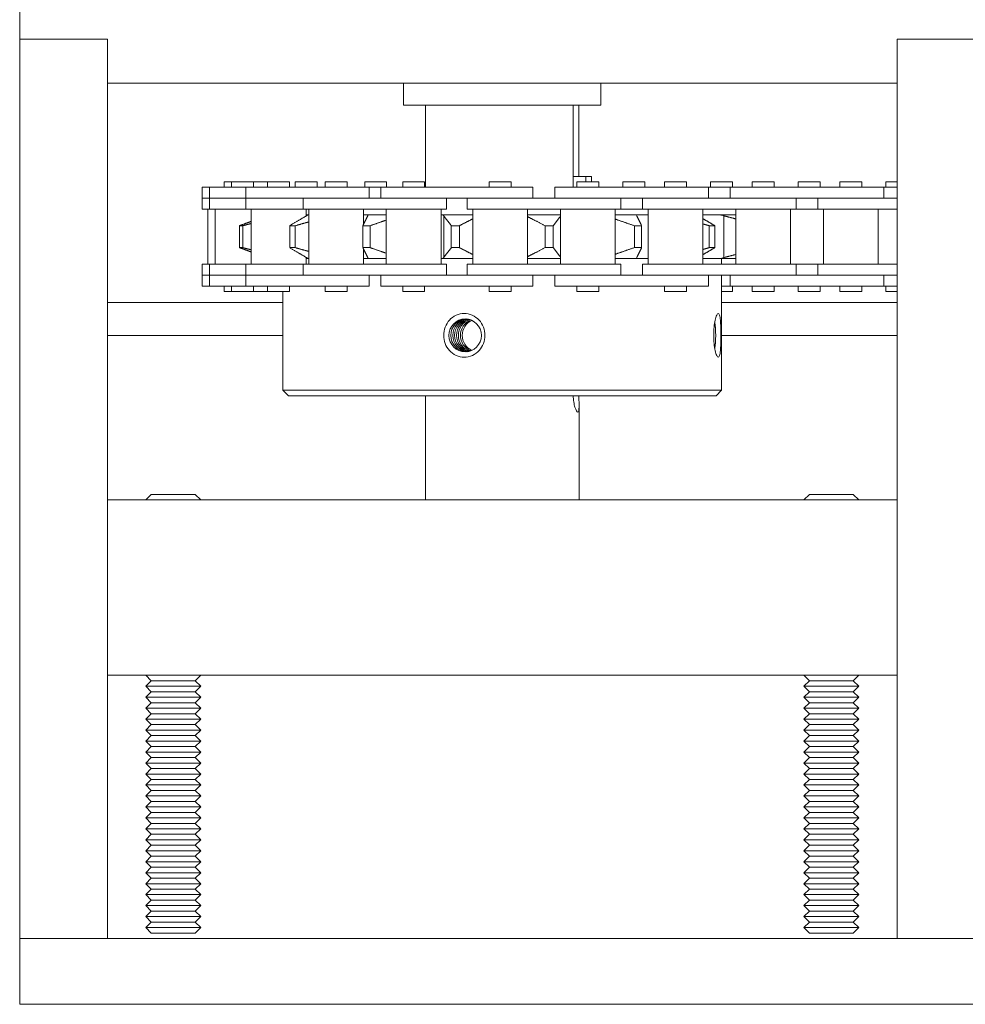
# Model space of a CAD drawing. Units: inches. Extents: x 388 to 1103, y 36 to 277.
# Drawn here: x 694 to 699, y 102 to 107 of the extents above; entities that cross this region are included whole.
import ezdxf

# ---------------------------------------------------------------- set-up
doc = ezdxf.new("R2010")
doc.units = ezdxf.units.IN
doc.header["$MEASUREMENT"] = 0
doc.layers.add('FRONT-VIS', color=7, linetype='Continuous', lineweight=0)

# ---------------------------------------------------------------- blocks, each defined once
blk = doc.blocks.new('Opcon_FRONT')
at = {"layer": 'FRONT-VIS', "extrusion": (0, 1, 0)}
for p, q in [((26.3125, 5.5), (26.3125, 5.75)), ((20.8125, 5.5), (21.3125, 5.5)), ((20.8125, 5.5), (21.3125, 5.5)), ((21.3125, 0.375), (21.3125, 5.5)), ((21.3125, 5.25), (21.3125, 5.5)), ((25.8125, 5.5), (25.8125, 0.375)), ((25.8125, 5.25), (25.8125, 5.5)), ((25.8125, 5.5), (26.3125, 5.5)), ((25.8125, 5.5), (26.3125, 5.5)), ((26.3125, 0.375), (26.3125, 5.5)), ((21.3125, 5.25), (25.8125, 5.25)), ((23, 5.125), (23, 5.25)), ((24.125, 5.125), (24.125, 5.25)), ((23, 5.125), (24.125, 5.125)), ((23.1254, 4.7188), (23.1254, 5.125)), ((23.1579, 5.125), (23.1579, 4.6563)), ((24, 4.6563), (24, 5.125)), ((23.0538, 4.6875), (23.0538, 4.7188)), ((23.0538, 4.7188), (23.0864, 4.7188)), ((23.0864, 4.7188), (23.1579, 4.7188)), ((23.0864, 4.7188), (23.0864, 4.6875)), ((21.3768, 4.6875), (21.3125, 4.6875)), ((21.3768, 4.6563), (21.3768, 4.6875)), ((21.5136, 4.6563), (21.5136, 4.6875)), ((21.6386, 4.6875), (21.5136, 4.6875)), ((21.6386, 4.6563), (21.6386, 4.6875)), ((21.7511, 4.6563), (21.7511, 4.6875)), ((21.8761, 4.6875), (21.7511, 4.6875)), ((21.8761, 4.6563), (21.8761, 4.6875)), ((22.0133, 4.6563), (22.0133, 4.6875)), ((22.1383, 4.6875), (22.0133, 4.6875)), ((22.1383, 4.6563), (22.1383, 4.6875)), ((22.2504, 4.6563), (22.2504, 4.6875)), ((22.3754, 4.6875), (22.2504, 4.6875)), ((22.3754, 4.6563), (22.3754, 4.6875)), ((22.513, 4.6563), (22.513, 4.6875)), ((22.638, 4.6875), (22.513, 4.6875)), ((22.638, 4.6563), (22.638, 4.6875)), ((22.8747, 4.6875), (22.7497, 4.6875)), ((22.7497, 4.6563), (22.7497, 4.6875)), ((22.8747, 4.6563), (22.8747, 4.6875)), ((23.0127, 4.6563), (23.0127, 4.6875)), ((23.1377, 4.6875), (23.0127, 4.6875)), ((23.1377, 4.6563), (23.1377, 4.6875)), ((23.6374, 4.6875), (23.5124, 4.6875)), ((23.5124, 4.6563), (23.5124, 4.6875)), ((23.6374, 4.6563), (23.6374, 4.6875)), ((24.005, 4.6563), (24.005, 4.6875)), ((24.0123, 4.6875), (24.005, 4.6875)), ((24.13, 4.6875), (24.0123, 4.6875)), ((24.13, 4.6563), (24.13, 4.6875)), ((24.3431, 4.6875), (24.2216, 4.6875)), ((24.2216, 4.6563), (24.2216, 4.6875)), ((24.3466, 4.6875), (24.3431, 4.6875)), ((24.3466, 4.6563), (24.3466, 4.6875)), ((24.4469, 4.6563), (24.4469, 4.6875)), ((24.4685, 4.6875), (24.4469, 4.6875)), ((24.5719, 4.6875), (24.4685, 4.6875)), ((24.5719, 4.6563), (24.5719, 4.6875)), ((24.6168, 4.6563), (24.6168, 4.6875)), ((24.7287, 4.6875), (24.6168, 4.6875)), ((24.7418, 4.6875), (24.7287, 4.6875)), ((24.7418, 4.6563), (24.7418, 4.6875)), ((24.7744, 4.6563), (24.7744, 4.6875)), ((24.8111, 4.6875), (24.7744, 4.6875)), ((24.8994, 4.6875), (24.8111, 4.6875)), ((24.9806, 4.6875), (24.8994, 4.6875)), ((24.8994, 4.6563), (24.8994, 4.6875)), ((24.9806, 4.6563), (24.9806, 4.6875)), ((25.1056, 4.6875), (24.9806, 4.6875)), ((25.1056, 4.6563), (25.1056, 4.6875)), ((25.1469, 4.6875), (25.1056, 4.6875)), ((25.1469, 4.6563), (25.1469, 4.6875)), ((21.3886, 4.6563), (21.3125, 4.6563)), ((21.6778, 4.6563), (21.3886, 4.6563)), ((21.3886, 4.5938), (21.3886, 4.6563)), ((21.9633, 4.6563), (21.6778, 4.6563)), ((22.2633, 4.6563), (21.9633, 4.6563)), ((22.2633, 4.5938), (22.2633, 4.6563)), ((22.388, 4.6563), (22.2633, 4.6563)), ((22.6772, 4.6563), (22.388, 4.6563)), ((22.388, 4.5938), (22.388, 4.6563)), ((22.9627, 4.6563), (22.6772, 4.6563)), ((23.2627, 4.6563), (22.9627, 4.6563)), ((23.2627, 4.5938), (23.2627, 4.6563)), ((23.7068, 4.6563), (23.3874, 4.6563)), ((23.3874, 4.5938), (23.3874, 4.6563)), ((23.9883, 4.6563), (23.7068, 4.6563)), ((24.255, 4.6563), (23.9883, 4.6563)), ((24.3219, 4.6563), (24.255, 4.6563)), ((24.255, 4.5938), (24.255, 4.6563)), ((24.6959, 4.6563), (24.3219, 4.6563)), ((24.3219, 4.5938), (24.3219, 4.6563)), ((24.883, 4.6563), (24.6959, 4.6563)), ((25.0244, 4.6563), (24.883, 4.6563)), ((25.0244, 4.5938), (25.0244, 4.6563)), ((25.2306, 4.6563), (25.0244, 4.6563)), ((25.2306, 4.5938), (25.2306, 4.6563)), ((25.2719, 4.6563), (25.2306, 4.6563)), ((25.2719, 4.5938), (25.2719, 4.6563)), ((21.4637, 4.5938), (21.3125, 4.5938)), ((21.6778, 4.5938), (21.4637, 4.5938)), ((21.4744, 4.5938), (21.6778, 4.5938)), ((21.6778, 4.5938), (21.9633, 4.5938)), ((21.7636, 4.5313), (21.7636, 4.5938)), ((21.8883, 4.5313), (21.8883, 4.5938)), ((21.9633, 4.5938), (22.1775, 4.5938)), ((22.1775, 4.5938), (21.9633, 4.5938)), ((22.463, 4.5938), (22.1775, 4.5938)), ((22.6772, 4.5938), (22.463, 4.5938)), ((22.4738, 4.5938), (22.6772, 4.5938)), ((22.6772, 4.5938), (22.9627, 4.5938)), ((22.763, 4.5313), (22.763, 4.5938)), ((22.8877, 4.5313), (22.8877, 4.5938)), ((22.9627, 4.5938), (23.1769, 4.5938)), ((23.1769, 4.5938), (22.9627, 4.5938)), ((23.4624, 4.5938), (23.1769, 4.5938)), ((23.6541, 4.5938), (23.4624, 4.5938)), ((23.4732, 4.5938), (23.7068, 4.5938)), ((23.7068, 4.5938), (23.9883, 4.5938)), ((23.7624, 4.5313), (23.7624, 4.5938)), ((23.88, 4.5313), (23.88, 4.5938)), ((24.2342, 4.5938), (23.9883, 4.5938)), ((23.9883, 4.5938), (24.2342, 4.5938)), ((24.4867, 4.5938), (24.2342, 4.5938)), ((24.4867, 4.5938), (24.6959, 4.5938)), ((24.6959, 4.5938), (24.6504, 4.5938)), ((24.6959, 4.5938), (24.883, 4.5938)), ((24.6969, 4.5313), (24.6969, 4.5938)), ((25.0244, 4.5938), (24.883, 4.5938)), ((24.883, 4.5938), (25.0244, 4.5938)), ((25.0244, 4.5313), (25.0244, 4.5938)), ((25.1391, 4.5938), (25.0244, 4.5938)), ((25.1716, 4.5938), (25.1391, 4.5938)), ((25.1391, 4.5938), (25.2306, 4.5938)), ((25.2306, 4.5938), (25.2053, 4.5938)), ((25.2306, 4.5313), (25.2306, 4.5938)), ((25.2719, 4.5938), (25.2306, 4.5938)), ((25.2306, 4.5938), (25.2719, 4.5938)), ((25.2719, 4.5313), (25.2719, 4.5938)), ((21.3125, 4.5313), (21.4637, 4.5313)), ((21.4199, 4.2188), (21.4199, 4.5313)), ((21.4637, 4.5313), (21.7636, 4.5313)), ((21.7324, 4.2188), (21.7324, 4.5313)), ((21.7636, 4.5313), (21.8883, 4.5313)), ((21.8883, 4.5313), (22.1775, 4.5313)), ((21.9195, 4.2188), (21.9195, 4.5313)), ((22.1775, 4.5313), (22.463, 4.5313)), ((22.232, 4.2188), (22.232, 4.5313)), ((22.2341, 4.5), (22.232, 4.5)), ((22.2341, 4.5), (22.3237, 4.5)), ((22.2992, 4.2561), (22.2992, 4.4939)), ((22.4192, 4.5), (22.3237, 4.5)), ((22.4192, 4.2188), (22.4192, 4.5313)), ((22.463, 4.5313), (22.763, 4.5313)), ((22.7317, 4.2188), (22.7317, 4.5313)), ((22.7974, 4.5), (22.7317, 4.5)), ((22.763, 4.5313), (22.8877, 4.5313)), ((22.7974, 4.5), (22.9189, 4.5)), ((22.8877, 4.5313), (23.1769, 4.5313)), ((22.9189, 4.2188), (22.9189, 4.5313)), ((23.1769, 4.5313), (23.4624, 4.5313)), ((23.2314, 4.2188), (23.2314, 4.5313)), ((23.2314, 4.5), (23.4186, 4.5)), ((23.4186, 4.2188), (23.4186, 4.5313)), ((23.4624, 4.5313), (23.7624, 4.5313)), ((23.7311, 4.2188), (23.7311, 4.5313)), ((23.7311, 4.5), (23.9031, 4.5)), ((23.88, 4.5313), (24.2342, 4.5313)), ((23.8964, 4.2561), (23.8964, 4.4939)), ((23.9113, 4.5), (23.9031, 4.5)), ((23.9113, 4.2188), (23.9113, 4.5313)), ((24.2238, 4.2188), (24.2238, 4.5313)), ((24.2238, 4.5), (24.3276, 4.5)), ((24.2342, 4.5313), (24.4867, 4.5313)), ((24.3532, 4.5), (24.3276, 4.5)), ((24.3532, 4.4441), (24.3532, 4.5313)), ((24.4867, 4.5313), (24.6969, 4.5313)), ((24.6657, 4.2188), (24.6657, 4.5313)), ((24.6657, 4.5), (24.6692, 4.5)), ((24.6806, 4.5), (24.6692, 4.5)), ((24.6806, 4.4926), (24.6806, 4.5313)), ((24.6969, 4.5313), (25.0244, 4.5313)), ((24.9931, 4.2188), (24.9931, 4.5313)), ((25.0244, 4.5313), (25.1391, 4.5313)), ((25.1391, 4.5313), (25.2306, 4.5313)), ((25.1994, 4.2188), (25.1994, 4.5313)), ((25.2306, 4.5313), (25.2719, 4.5313)), ((25.2407, 4.2188), (25.2407, 4.5313)), ((22.3829, 4.4375), (22.3512, 4.4375)), ((22.3512, 4.3125), (22.3512, 4.4375)), ((22.3829, 4.3125), (22.3829, 4.4375)), ((22.8097, 4.4375), (22.7686, 4.4375)), ((22.7686, 4.3125), (22.7686, 4.4375)), ((22.8097, 4.3125), (22.8097, 4.4375)), ((23.3181, 4.4375), (23.272, 4.4375)), ((23.272, 4.3125), (23.272, 4.4375)), ((23.3181, 4.3125), (23.3181, 4.4375)), ((23.853, 4.4375), (23.8069, 4.4375)), ((23.8069, 4.3125), (23.8069, 4.4375)), ((23.853, 4.3125), (23.853, 4.4375)), ((24.3564, 4.4375), (24.3153, 4.4375)), ((24.3153, 4.3125), (24.3153, 4.4375)), ((24.3564, 4.3125), (24.3564, 4.4375)), ((24.7738, 4.4375), (24.7421, 4.4375)), ((24.7421, 4.3125), (24.7421, 4.4375)), ((24.7738, 4.3125), (24.7738, 4.4375)), ((25.0599, 4.4375), (25.0411, 4.4375)), ((25.0411, 4.3125), (25.0411, 4.4375)), ((25.0599, 4.3125), (25.0599, 4.4375)), ((22.3512, 4.3125), (22.3829, 4.3125)), ((22.7686, 4.3125), (22.8097, 4.3125)), ((23.272, 4.3125), (23.3181, 4.3125)), ((23.8069, 4.3125), (23.853, 4.3125)), ((24.3153, 4.3125), (24.3564, 4.3125)), ((24.3532, 4.2188), (24.3532, 4.3059)), ((24.7421, 4.3125), (24.7738, 4.3125)), ((25.0411, 4.3125), (25.0599, 4.3125)), ((21.4637, 4.2188), (21.3125, 4.2188)), ((21.7636, 4.2188), (21.4637, 4.2188)), ((21.8883, 4.2188), (21.7636, 4.2188)), ((21.7636, 4.1563), (21.7636, 4.2188)), ((22.1775, 4.2188), (21.8883, 4.2188)), ((21.8883, 4.1563), (21.8883, 4.2188)), ((22.463, 4.2188), (22.1775, 4.2188)), ((22.232, 4.25), (22.2341, 4.25)), ((22.3237, 4.25), (22.2341, 4.25)), ((22.3125, 4.2188), (22.3125, 4.25)), ((22.3237, 4.25), (22.4192, 4.25)), ((22.763, 4.2188), (22.463, 4.2188)), ((22.7317, 4.25), (22.7974, 4.25)), ((22.763, 4.1563), (22.763, 4.2188)), ((22.9189, 4.25), (22.7974, 4.25)), ((22.8877, 4.1563), (22.8877, 4.2188)), ((23.1769, 4.2188), (22.8877, 4.2188)), ((23.4624, 4.2188), (23.1769, 4.2188)), ((23.4186, 4.25), (23.2314, 4.25)), ((23.7624, 4.2188), (23.4624, 4.2188)), ((23.9031, 4.25), (23.7311, 4.25)), ((23.7624, 4.1563), (23.7624, 4.2188)), ((24.2342, 4.2188), (23.88, 4.2188)), ((23.88, 4.1563), (23.88, 4.2188)), ((23.9031, 4.25), (23.9113, 4.25)), ((24.3276, 4.25), (24.2238, 4.25)), ((24.4867, 4.2188), (24.2342, 4.2188)), ((24.3276, 4.25), (24.3532, 4.25)), ((24.6969, 4.2188), (24.4867, 4.2188)), ((24.6692, 4.25), (24.6657, 4.25)), ((24.6692, 4.25), (24.6806, 4.25)), ((24.6806, 4.2188), (24.6806, 4.2574)), ((25.0244, 4.2188), (24.6969, 4.2188)), ((24.6969, 4.1563), (24.6969, 4.2188)), ((25.0244, 4.1563), (25.0244, 4.2188)), ((25.1391, 4.2188), (25.0244, 4.2188)), ((25.2306, 4.2188), (25.1391, 4.2188)), ((25.2306, 4.1563), (25.2306, 4.2188)), ((25.2719, 4.2188), (25.2306, 4.2188)), ((25.2719, 4.1563), (25.2719, 4.2188)), ((21.3125, 4.1563), (21.4637, 4.1563)), ((21.3886, 4.0938), (21.3886, 4.1563)), ((21.4637, 4.1563), (21.6778, 4.1563)), ((21.6778, 4.1563), (21.4637, 4.1563)), ((21.9633, 4.1563), (21.6778, 4.1563)), ((22.1775, 4.1563), (21.9633, 4.1563)), ((21.9741, 4.1563), (22.1775, 4.1563)), ((22.1775, 4.1563), (22.463, 4.1563)), ((22.2633, 4.0938), (22.2633, 4.1563)), ((22.3125, 3.5), (22.3125, 4.1563)), ((22.388, 4.0938), (22.388, 4.1563)), ((22.6772, 4.1563), (22.463, 4.1563)), ((22.463, 4.1563), (22.6772, 4.1563)), ((22.9627, 4.1563), (22.6772, 4.1563)), ((23.1769, 4.1563), (22.9627, 4.1563)), ((22.9735, 4.1563), (23.1769, 4.1563)), ((23.1769, 4.1563), (23.4624, 4.1563)), ((23.2627, 4.0938), (23.2627, 4.1563)), ((23.3874, 4.0938), (23.3874, 4.1563)), ((23.7068, 4.1563), (23.4624, 4.1563)), ((23.4624, 4.1563), (23.7068, 4.1563)), ((23.9883, 4.1563), (23.7068, 4.1563)), ((23.9883, 4.1563), (24.2342, 4.1563)), ((24.0902, 4.1563), (23.9883, 4.1563)), ((24.2342, 4.1563), (24.4867, 4.1563)), ((24.255, 4.0938), (24.255, 4.1563)), ((24.3219, 4.0938), (24.3219, 4.1563)), ((24.4867, 4.1563), (24.6959, 4.1563)), ((24.6959, 4.1563), (24.4867, 4.1563)), ((24.883, 4.1563), (24.6959, 4.1563)), ((24.883, 4.1563), (25.0244, 4.1563)), ((25.0171, 4.1563), (24.883, 4.1563)), ((25.0244, 4.1563), (25.0212, 4.1563)), ((25.0244, 4.0938), (25.0244, 4.1563)), ((25.0244, 4.1563), (25.1391, 4.1563)), ((25.1391, 4.1563), (25.2306, 4.1563)), ((25.2306, 4.1563), (25.1391, 4.1563)), ((25.2306, 4.0938), (25.2306, 4.1563)), ((25.2306, 4.1563), (25.2719, 4.1563)), ((25.2719, 4.1563), (25.2306, 4.1563)), ((25.2719, 4.0938), (25.2719, 4.1563)), ((21.3125, 4.0938), (21.3886, 4.0938)), ((21.3125, 4.0625), (21.3768, 4.0625)), ((21.3768, 4.0625), (21.3768, 4.0938)), ((21.3886, 4.0938), (21.6778, 4.0938)), ((21.5136, 4.0625), (21.5136, 4.0938)), ((21.5136, 4.0625), (21.6386, 4.0625)), ((21.6386, 4.0625), (21.6386, 4.0938)), ((21.6778, 4.0938), (21.9633, 4.0938)), ((21.7511, 4.0625), (21.7511, 4.0938)), ((21.7511, 4.0625), (21.8761, 4.0625)), ((21.8761, 4.0625), (21.8761, 4.0938)), ((21.9633, 4.0938), (22.2633, 4.0938)), ((22.0133, 4.0625), (22.0133, 4.0938)), ((22.0133, 4.0625), (22.1383, 4.0625)), ((22.1383, 4.0625), (22.1383, 4.0938)), ((22.2504, 4.0625), (22.2504, 4.0938)), ((22.2504, 4.0625), (22.3125, 4.0625)), ((22.2633, 4.0938), (22.3125, 4.0938)), ((22.388, 4.0938), (22.6772, 4.0938)), ((22.513, 4.0625), (22.513, 4.0938)), ((22.513, 4.0625), (22.638, 4.0625)), ((22.638, 4.0625), (22.638, 4.0938)), ((22.6772, 4.0938), (22.9627, 4.0938)), ((22.9627, 4.0938), (23.2627, 4.0938)), ((23.0127, 4.0625), (23.0127, 4.0938)), ((23.0127, 4.0625), (23.1377, 4.0625)), ((23.1377, 4.0625), (23.1377, 4.0938)), ((23.3874, 4.0938), (23.7068, 4.0938)), ((23.5124, 4.0625), (23.5124, 4.0938)), ((23.5124, 4.0625), (23.6374, 4.0625)), ((23.6374, 4.0625), (23.6374, 4.0938)), ((23.7068, 4.0938), (23.9883, 4.0938)), ((23.9883, 4.0938), (24.255, 4.0938)), ((24.005, 4.0625), (24.005, 4.0938)), ((24.005, 4.0625), (24.0123, 4.0625)), ((24.0123, 4.0625), (24.13, 4.0625)), ((24.13, 4.0625), (24.13, 4.0938)), ((24.3219, 4.0938), (24.6959, 4.0938)), ((24.4469, 4.0625), (24.4469, 4.0938)), ((24.4469, 4.0625), (24.4685, 4.0625)), ((24.4685, 4.0625), (24.5719, 4.0625)), ((24.5719, 4.0625), (24.5719, 4.0938)), ((24.6959, 4.0938), (24.883, 4.0938)), ((24.7744, 4.0625), (24.7744, 4.0938)), ((24.7744, 4.0625), (24.8111, 4.0625)), ((24.8111, 4.0625), (24.8994, 4.0625)), ((24.8125, 3.5), (24.8125, 4.0625)), ((24.883, 4.0938), (25.0244, 4.0938)), ((24.8994, 4.0625), (24.8994, 4.0938)), ((24.8994, 4.0625), (24.9806, 4.0625)), ((24.9806, 4.0625), (24.9806, 4.0938)), ((24.9806, 4.0625), (25.1056, 4.0625)), ((25.0244, 4.0938), (25.2306, 4.0938)), ((25.1056, 4.0625), (25.1056, 4.0938)), ((25.1056, 4.0625), (25.1469, 4.0625)), ((25.1469, 4.0625), (25.1469, 4.0938)), ((25.2306, 4.0938), (25.2719, 4.0938)), ((21.3125, 4), (22.3125, 4)), ((24.8125, 4), (25.8125, 4)), ((21.3125, 3.8125), (22.3125, 3.8125)), ((24.8125, 3.8125), (25.8125, 3.8125)), ((22.3125, 3.5), (24.8125, 3.5)), ((22.3438, 3.4688), (22.3125, 3.5)), ((24.7812, 3.4688), (24.8125, 3.5)), ((24.7812, 3.4688), (22.3438, 3.4688)), ((24, 2.875), (24, 3.4688)), ((23.125, 2.875), (23.125, 3.4138)), ((25.8125, 2.875), (21.3125, 2.875)), ((21.3125, 1.875), (21.3125, 2.875)), ((21.5625, 2.9062), (21.5312, 2.875)), ((21.8125, 2.9062), (21.5625, 2.9062)), ((21.8125, 2.9062), (21.8438, 2.875)), ((25.3125, 2.9062), (25.2812, 2.875)), ((25.5625, 2.9062), (25.3125, 2.9062)), ((25.5625, 2.9062), (25.5938, 2.875)), ((25.8125, 1.875), (25.8125, 2.875)), ((21.3125, 1.875), (25.8125, 1.875)), ((21.5625, 1.8438), (21.5312, 1.875)), ((21.8125, 1.8438), (21.8438, 1.875)), ((25.3125, 1.8438), (25.2812, 1.875)), ((25.5625, 1.8438), (25.5938, 1.875)), ((21.5625, 1.8438), (21.5312, 1.8125)), ((21.5312, 1.8125), (21.8438, 1.8125)), ((21.5625, 1.7813), (21.5312, 1.8125)), ((21.8125, 1.8438), (21.5625, 1.8438)), ((21.8125, 1.8438), (21.8438, 1.8125)), ((21.8125, 1.7813), (21.8438, 1.8125)), ((25.3125, 1.8438), (25.2812, 1.8125)), ((25.2812, 1.8125), (25.5938, 1.8125)), ((25.3125, 1.7813), (25.2812, 1.8125)), ((25.5625, 1.8438), (25.3125, 1.8438)), ((25.5625, 1.8438), (25.5938, 1.8125)), ((25.5625, 1.7813), (25.5938, 1.8125)), ((21.5625, 1.7813), (21.5312, 1.75)), ((21.5312, 1.75), (21.8438, 1.75)), ((21.5625, 1.7188), (21.5312, 1.75)), ((21.8125, 1.7813), (21.5625, 1.7813)), ((21.8125, 1.7813), (21.8438, 1.75)), ((21.8125, 1.7188), (21.8438, 1.75)), ((25.3125, 1.7813), (25.2812, 1.75)), ((25.2812, 1.75), (25.5938, 1.75)), ((25.3125, 1.7188), (25.2812, 1.75)), ((25.5625, 1.7813), (25.3125, 1.7813)), ((25.5625, 1.7813), (25.5938, 1.75)), ((25.5625, 1.7188), (25.5938, 1.75)), ((21.5625, 1.7188), (21.5312, 1.6875)), ((21.5312, 1.6875), (21.8438, 1.6875)), ((21.5625, 1.6563), (21.5312, 1.6875)), ((21.8125, 1.7188), (21.5625, 1.7188)), ((21.8125, 1.7188), (21.8438, 1.6875)), ((21.8125, 1.6563), (21.8438, 1.6875)), ((25.3125, 1.7188), (25.2812, 1.6875)), ((25.2812, 1.6875), (25.5938, 1.6875)), ((25.3125, 1.6563), (25.2812, 1.6875)), ((25.5625, 1.7188), (25.3125, 1.7188)), ((25.5625, 1.7188), (25.5938, 1.6875)), ((25.5625, 1.6563), (25.5938, 1.6875)), ((21.5625, 1.6563), (21.5312, 1.625)), ((21.8125, 1.6563), (21.5625, 1.6563)), ((21.8125, 1.6563), (21.8438, 1.625)), ((25.3125, 1.6563), (25.2812, 1.625)), ((25.5625, 1.6563), (25.3125, 1.6563)), ((25.5625, 1.6563), (25.5938, 1.625)), ((21.5312, 1.625), (21.8438, 1.625)), ((21.5625, 1.5938), (21.5312, 1.625)), ((21.5625, 1.5938), (21.5312, 1.5625)), ((21.8125, 1.5938), (21.5625, 1.5938)), ((21.8125, 1.5938), (21.8438, 1.625)), ((21.8125, 1.5938), (21.8438, 1.5625)), ((25.2812, 1.625), (25.5938, 1.625)), ((25.3125, 1.5938), (25.2812, 1.625)), ((25.3125, 1.5938), (25.2812, 1.5625)), ((25.5625, 1.5938), (25.3125, 1.5938)), ((25.5625, 1.5938), (25.5938, 1.625)), ((25.5625, 1.5938), (25.5938, 1.5625)), ((21.5312, 1.5625), (21.8438, 1.5625)), ((21.5625, 1.5313), (21.5312, 1.5625)), ((21.5625, 1.5313), (21.5312, 1.5)), ((21.8125, 1.5313), (21.5625, 1.5313)), ((21.8125, 1.5313), (21.8438, 1.5625)), ((21.8125, 1.5313), (21.8438, 1.5)), ((25.2812, 1.5625), (25.5938, 1.5625)), ((25.3125, 1.5313), (25.2812, 1.5625)), ((25.3125, 1.5313), (25.2812, 1.5)), ((25.5625, 1.5313), (25.3125, 1.5313)), ((25.5625, 1.5313), (25.5938, 1.5625)), ((25.5625, 1.5313), (25.5938, 1.5)), ((21.5312, 1.5), (21.8438, 1.5)), ((21.5625, 1.4688), (21.5312, 1.5)), ((21.5625, 1.4688), (21.5312, 1.4375)), ((21.8125, 1.4688), (21.5625, 1.4688)), ((21.8125, 1.4688), (21.8438, 1.5)), ((21.8125, 1.4688), (21.8438, 1.4375)), ((25.2812, 1.5), (25.5938, 1.5)), ((25.3125, 1.4688), (25.2812, 1.5)), ((25.3125, 1.4688), (25.2812, 1.4375)), ((25.5625, 1.4688), (25.3125, 1.4688)), ((25.5625, 1.4688), (25.5938, 1.5)), ((25.5625, 1.4688), (25.5938, 1.4375)), ((21.5312, 1.4375), (21.8438, 1.4375)), ((21.5625, 1.4063), (21.5312, 1.4375)), ((21.5625, 1.4063), (21.5312, 1.375)), ((21.8125, 1.4063), (21.5625, 1.4063)), ((21.8125, 1.4063), (21.8438, 1.4375)), ((21.8125, 1.4063), (21.8438, 1.375)), ((25.2812, 1.4375), (25.5938, 1.4375)), ((25.3125, 1.4063), (25.2812, 1.4375)), ((25.3125, 1.4063), (25.2812, 1.375)), ((25.5625, 1.4063), (25.3125, 1.4063)), ((25.5625, 1.4063), (25.5938, 1.4375)), ((25.5625, 1.4063), (25.5938, 1.375)), ((21.5312, 1.375), (21.8438, 1.375)), ((21.5625, 1.3438), (21.5312, 1.375)), ((21.8125, 1.3438), (21.8438, 1.375)), ((25.2812, 1.375), (25.5938, 1.375)), ((25.3125, 1.3438), (25.2812, 1.375)), ((25.5625, 1.3438), (25.5938, 1.375)), ((21.5625, 1.3438), (21.5312, 1.3125)), ((21.5312, 1.3125), (21.8438, 1.3125)), ((21.5625, 1.2813), (21.5312, 1.3125)), ((21.8125, 1.3438), (21.5625, 1.3438)), ((21.8125, 1.3438), (21.8438, 1.3125)), ((21.8125, 1.2813), (21.8438, 1.3125)), ((25.3125, 1.3438), (25.2812, 1.3125)), ((25.2812, 1.3125), (25.5938, 1.3125)), ((25.3125, 1.2813), (25.2812, 1.3125)), ((25.5625, 1.3438), (25.3125, 1.3438)), ((25.5625, 1.3438), (25.5938, 1.3125)), ((25.5625, 1.2813), (25.5938, 1.3125)), ((21.5625, 1.2813), (21.5312, 1.25)), ((21.5312, 1.25), (21.8438, 1.25)), ((21.5625, 1.2188), (21.5312, 1.25)), ((21.8125, 1.2813), (21.5625, 1.2813)), ((21.8125, 1.2813), (21.8438, 1.25)), ((21.8125, 1.2188), (21.8438, 1.25)), ((25.3125, 1.2813), (25.2812, 1.25)), ((25.2812, 1.25), (25.5938, 1.25)), ((25.3125, 1.2188), (25.2812, 1.25)), ((25.5625, 1.2813), (25.3125, 1.2813)), ((25.5625, 1.2813), (25.5938, 1.25)), ((25.5625, 1.2188), (25.5938, 1.25)), ((21.5625, 1.2188), (21.5312, 1.1875)), ((21.5312, 1.1875), (21.8438, 1.1875)), ((21.5625, 1.1563), (21.5312, 1.1875)), ((21.8125, 1.2188), (21.5625, 1.2188)), ((21.8125, 1.2188), (21.8438, 1.1875)), ((21.8125, 1.1563), (21.8438, 1.1875)), ((25.3125, 1.2188), (25.2812, 1.1875)), ((25.2812, 1.1875), (25.5938, 1.1875)), ((25.3125, 1.1563), (25.2812, 1.1875)), ((25.5625, 1.2188), (25.3125, 1.2188)), ((25.5625, 1.2188), (25.5938, 1.1875)), ((25.5625, 1.1563), (25.5938, 1.1875)), ((21.5625, 1.1563), (21.5312, 1.125)), ((21.5312, 1.125), (21.8438, 1.125)), ((21.5625, 1.0938), (21.5312, 1.125)), ((21.8125, 1.1563), (21.5625, 1.1563)), ((21.8125, 1.1563), (21.8438, 1.125)), ((21.8125, 1.0938), (21.8438, 1.125)), ((25.3125, 1.1563), (25.2812, 1.125)), ((25.2812, 1.125), (25.5938, 1.125)), ((25.3125, 1.0938), (25.2812, 1.125)), ((25.5625, 1.1563), (25.3125, 1.1563)), ((25.5625, 1.1563), (25.5938, 1.125)), ((25.5625, 1.0938), (25.5938, 1.125)), ((21.5625, 1.0938), (21.5312, 1.0625)), ((21.8125, 1.0938), (21.5625, 1.0938)), ((21.8125, 1.0938), (21.8438, 1.0625)), ((25.3125, 1.0938), (25.2812, 1.0625)), ((25.5625, 1.0938), (25.3125, 1.0938)), ((25.5625, 1.0938), (25.5938, 1.0625)), ((21.5312, 1.0625), (21.8438, 1.0625)), ((21.5625, 1.0313), (21.5312, 1.0625)), ((21.5625, 1.0313), (21.5312, 1)), ((21.8125, 1.0313), (21.5625, 1.0313)), ((21.8125, 1.0313), (21.8438, 1.0625)), ((21.8125, 1.0313), (21.8438, 1)), ((25.2812, 1.0625), (25.5938, 1.0625)), ((25.3125, 1.0313), (25.2812, 1.0625)), ((25.3125, 1.0313), (25.2812, 1)), ((25.5625, 1.0313), (25.3125, 1.0313)), ((25.5625, 1.0313), (25.5938, 1.0625)), ((25.5625, 1.0313), (25.5938, 1)), ((21.5312, 1), (21.8438, 1)), ((21.5625, 0.9688), (21.5312, 1)), ((21.5625, 0.9688), (21.5312, 0.9375)), ((21.8125, 0.9688), (21.5625, 0.9688)), ((21.8125, 0.9688), (21.8438, 1)), ((21.8125, 0.9688), (21.8438, 0.9375)), ((25.2812, 1), (25.5938, 1)), ((25.3125, 0.9688), (25.2812, 1)), ((25.3125, 0.9688), (25.2812, 0.9375)), ((25.5625, 0.9688), (25.3125, 0.9688)), ((25.5625, 0.9688), (25.5938, 1)), ((25.5625, 0.9688), (25.5938, 0.9375)), ((21.5312, 0.9375), (21.8438, 0.9375)), ((21.5625, 0.9063), (21.5312, 0.9375)), ((21.5625, 0.9063), (21.5312, 0.875)), ((21.8125, 0.9063), (21.5625, 0.9063)), ((21.8125, 0.9063), (21.8438, 0.9375)), ((21.8125, 0.9063), (21.8438, 0.875)), ((25.2812, 0.9375), (25.5938, 0.9375)), ((25.3125, 0.9063), (25.2812, 0.9375)), ((25.3125, 0.9063), (25.2812, 0.875)), ((25.5625, 0.9063), (25.3125, 0.9063)), ((25.5625, 0.9063), (25.5938, 0.9375)), ((25.5625, 0.9063), (25.5938, 0.875)), ((21.5312, 0.875), (21.8438, 0.875)), ((21.5625, 0.8438), (21.5312, 0.875)), ((21.5625, 0.8438), (21.5312, 0.8125)), ((21.8125, 0.8438), (21.5625, 0.8438)), ((21.8125, 0.8438), (21.8438, 0.875)), ((21.8125, 0.8438), (21.8438, 0.8125)), ((25.2812, 0.875), (25.5938, 0.875)), ((25.3125, 0.8438), (25.2812, 0.875)), ((25.3125, 0.8438), (25.2812, 0.8125)), ((25.5625, 0.8438), (25.3125, 0.8438)), ((25.5625, 0.8438), (25.5938, 0.875)), ((25.5625, 0.8438), (25.5938, 0.8125)), ((21.5312, 0.8125), (21.8438, 0.8125)), ((21.5625, 0.7813), (21.5312, 0.8125)), ((21.8125, 0.7813), (21.8438, 0.8125)), ((25.2812, 0.8125), (25.5938, 0.8125)), ((25.3125, 0.7813), (25.2812, 0.8125)), ((25.5625, 0.7813), (25.5938, 0.8125)), ((21.5625, 0.7813), (21.5312, 0.75)), ((21.5312, 0.75), (21.8438, 0.75)), ((21.5625, 0.7188), (21.5312, 0.75)), ((21.8125, 0.7813), (21.5625, 0.7813)), ((21.8125, 0.7813), (21.8438, 0.75)), ((21.8125, 0.7188), (21.8438, 0.75)), ((25.3125, 0.7813), (25.2812, 0.75)), ((25.2812, 0.75), (25.5938, 0.75)), ((25.3125, 0.7188), (25.2812, 0.75)), ((25.5625, 0.7813), (25.3125, 0.7813)), ((25.5625, 0.7813), (25.5938, 0.75)), ((25.5625, 0.7188), (25.5938, 0.75)), ((21.5625, 0.7188), (21.5312, 0.6875)), ((21.5312, 0.6875), (21.8438, 0.6875)), ((21.5625, 0.6563), (21.5312, 0.6875)), ((21.8125, 0.7188), (21.5625, 0.7188)), ((21.8125, 0.7188), (21.8438, 0.6875)), ((21.8125, 0.6563), (21.8438, 0.6875)), ((25.3125, 0.7188), (25.2812, 0.6875)), ((25.2812, 0.6875), (25.5938, 0.6875)), ((25.3125, 0.6563), (25.2812, 0.6875)), ((25.5625, 0.7188), (25.3125, 0.7188)), ((25.5625, 0.7188), (25.5938, 0.6875)), ((25.5625, 0.6563), (25.5938, 0.6875)), ((21.5625, 0.6563), (21.5312, 0.625)), ((21.5312, 0.625), (21.8438, 0.625)), ((21.5625, 0.5938), (21.5312, 0.625)), ((21.8125, 0.6563), (21.5625, 0.6563)), ((21.8125, 0.6563), (21.8438, 0.625)), ((21.8125, 0.5938), (21.8438, 0.625)), ((25.3125, 0.6563), (25.2812, 0.625)), ((25.2812, 0.625), (25.5938, 0.625)), ((25.3125, 0.5938), (25.2812, 0.625)), ((25.5625, 0.6563), (25.3125, 0.6563)), ((25.5625, 0.6563), (25.5938, 0.625)), ((25.5625, 0.5938), (25.5938, 0.625)), ((21.5625, 0.5938), (21.5312, 0.5625)), ((21.5312, 0.5625), (21.8438, 0.5625)), ((21.5625, 0.5313), (21.5312, 0.5625)), ((21.8125, 0.5938), (21.5625, 0.5938)), ((21.8125, 0.5938), (21.8438, 0.5625)), ((21.8125, 0.5313), (21.8438, 0.5625)), ((25.3125, 0.5938), (25.2812, 0.5625)), ((25.2812, 0.5625), (25.5938, 0.5625)), ((25.3125, 0.5313), (25.2812, 0.5625)), ((25.5625, 0.5938), (25.3125, 0.5938)), ((25.5625, 0.5938), (25.5938, 0.5625)), ((25.5625, 0.5313), (25.5938, 0.5625)), ((21.5625, 0.5313), (21.5312, 0.5)), ((21.8125, 0.5313), (21.5625, 0.5313)), ((21.8125, 0.5313), (21.8438, 0.5)), ((25.3125, 0.5313), (25.2812, 0.5)), ((25.5625, 0.5313), (25.3125, 0.5313)), ((25.5625, 0.5313), (25.5938, 0.5)), ((21.5312, 0.5), (21.8438, 0.5)), ((21.5625, 0.4688), (21.5312, 0.5)), ((21.5625, 0.4688), (21.5312, 0.4375)), ((21.8125, 0.4688), (21.5625, 0.4688)), ((21.8125, 0.4688), (21.8438, 0.5)), ((21.8125, 0.4688), (21.8438, 0.4375)), ((25.2812, 0.5), (25.5938, 0.5)), ((25.3125, 0.4688), (25.2812, 0.5)), ((25.3125, 0.4688), (25.2812, 0.4375)), ((25.5625, 0.4688), (25.3125, 0.4688)), ((25.5625, 0.4688), (25.5938, 0.5)), ((25.5625, 0.4688), (25.5938, 0.4375)), ((21.5312, 0.4375), (21.8438, 0.4375)), ((21.5625, 0.4063), (21.5312, 0.4375)), ((21.8125, 0.4063), (21.5625, 0.4063)), ((21.8125, 0.4063), (21.8438, 0.4375)), ((25.2812, 0.4375), (25.5938, 0.4375)), ((25.3125, 0.4063), (25.2812, 0.4375)), ((25.5625, 0.4063), (25.3125, 0.4063)), ((25.5625, 0.4063), (25.5938, 0.4375)), ((0, 0.375), (26.3125, 0.375)), ((26.3125, 0), (26.3125, 0.375)), ((0, 0), (26.3125, 0))]:
    blk.add_line(p, q, dxfattribs=at)
at = {"layer": 'FRONT-VIS'}
for centre, major_axis, ratio, start_param, end_param in [((22.3623, 3.8125), (0, -0.0938), 0.173648, 3.822193, 5.602585), ((23.6982, 3.8125), (0, 0.0938), 0.984808, 3.565615, 5.859163), ((23.709, 3.8125), (0, 0.0938), 0.984808, 3.501998, 5.92278), ((23.7199, 3.8125), (0, 0.0938), 0.984808, 3.439874, 5.984904), ((23.7307, 3.8125), (0, 0.0938), 0.984808, 3.378917, 6.045861), ((23.7416, 3.8125), (0, 0.0938), 0.984808, 3.318846, 6.105932), ((23.7524, 3.8125), (0, 0.0938), 0.984808, 3.259416, 6.165362), ((23.7633, 3.8125), (0, 0.0938), 0.984808, 3.200402, 6.224376)]:
    blk.add_ellipse(centre, major_axis=major_axis, ratio=ratio, start_param=start_param, end_param=end_param, dxfattribs=at)
blk.add_ellipse((23.7741, 3.8125), major_axis=(0, 0.0938), ratio=0.984808, dxfattribs=at)
for points in [[(22.2341, 4.5), (22.2335, 4.4997), (22.2328, 4.4995), (22.232, 4.4992)], [(22.2992, 4.4939), (22.3074, 4.4961), (22.3156, 4.4981), (22.3237, 4.5)], [(22.7974, 4.5), (22.7976, 4.4981), (22.7972, 4.4961), (22.7961, 4.4939)], [(23.8964, 4.4939), (23.898, 4.4961), (23.9003, 4.4981), (23.9031, 4.5)], [(24.3289, 4.4939), (24.3278, 4.4961), (24.3274, 4.4981), (24.3276, 4.5)], [(24.6784, 4.4939), (24.6747, 4.4961), (24.6716, 4.4981), (24.6692, 4.5)], [(22.232, 4.2508), (22.2328, 4.2505), (22.2335, 4.2503), (22.2341, 4.25)], [(22.3237, 4.25), (22.3156, 4.2519), (22.3074, 4.2539), (22.2992, 4.2561)], [(22.7961, 4.2561), (22.7972, 4.2539), (22.7976, 4.2519), (22.7974, 4.25)], [(23.9031, 4.25), (23.9003, 4.2519), (23.898, 4.2539), (23.8964, 4.2561)], [(24.3276, 4.25), (24.3274, 4.2519), (24.3278, 4.2539), (24.3289, 4.2561)], [(24.6692, 4.25), (24.6716, 4.2519), (24.6747, 4.2539), (24.6784, 4.2561)]]:
    blk.add_open_spline(points, degree=3, dxfattribs=at)
for points, weights in [([(22.2992, 4.4939), (22.2663, 4.4854), (22.232, 4.4765)], [1.00082045967, 1.00186658382, 1.00238054782]), ([(22.7686, 4.4375), (22.7832, 4.4679), (22.7961, 4.4939)], [1.00222971367, 1.00403064329, 1.00082040696]), ([(23.272, 4.4375), (23.2505, 4.4658), (23.2314, 4.4903)], [1.00222971367, 1.00390535583, 1.00124281505]), ([(23.8964, 4.4939), (23.8761, 4.4679), (23.853, 4.4375)], [1.00082045967, 1.00403062859, 1.00222971372]), ([(24.3289, 4.4939), (24.3418, 4.4679), (24.3564, 4.4375)], [1.00082045967, 1.00403062859, 1.00222971372]), ([(24.6784, 4.4939), (24.723, 4.4679), (24.7738, 4.4375)], [1.00082045967, 1.00403062859, 1.00222971372]), ([(22.3512, 4.4375), (22.3868, 4.4587), (22.4192, 4.4779)], [1.00222971367, 1.00348951095, 1.00229716046]), ([(22.4192, 4.4478), (22.4013, 4.4427), (22.3829, 4.4375)], [1.00270069167, 1.00253919419, 1.00222971372]), ([(22.9189, 4.4752), (22.8667, 4.4573), (22.8097, 4.4375)], [1.00244833782, 1.00340362589, 1.00222971372]), ([(23.4186, 4.4893), (23.3714, 4.4652), (23.3181, 4.4375)], [1.00134623665, 1.00387228039, 1.00222971372]), ([(23.8069, 4.4375), (23.7673, 4.4581), (23.7311, 4.4766)], [1.00222971367, 1.00344934053, 1.00237070682]), ([(24.3153, 4.4375), (24.2679, 4.454), (24.2238, 4.4692)], [1.00222971367, 1.0032065635, 1.00270906224]), ([(24.7421, 4.4375), (24.703, 4.4486), (24.6657, 4.4591)], [1.00222971367, 1.00288898212, 1.00287671366]), ([(24.9931, 4.4623), (25.0256, 4.4503), (25.0599, 4.4375)], [1.00285817175, 1.00298714617, 1.00222971372]), ([(25.0411, 4.4375), (25.0168, 4.4439), (24.9931, 4.4501)], [1.00222971367, 1.00261115233, 1.00276779181]), ([(22.232, 4.2735), (22.2663, 4.2646), (22.2992, 4.2561)], [1.00238054782, 1.00186658382, 1.00082045967]), ([(22.4192, 4.2721), (22.3868, 4.2913), (22.3512, 4.3125)], [1.00229716046, 1.00348951095, 1.00222971367]), ([(22.3829, 4.3125), (22.4013, 4.3073), (22.4192, 4.3022)], [1.00222971372, 1.00253919419, 1.00270069167]), ([(22.7961, 4.2561), (22.7832, 4.2821), (22.7686, 4.3125)], [1.00082040696, 1.00403064329, 1.00222971367]), ([(22.8097, 4.3125), (22.8667, 4.2927), (22.9189, 4.2748)], [1.00222971372, 1.00340362589, 1.00244833782]), ([(23.2314, 4.2597), (23.2505, 4.2842), (23.272, 4.3125)], [1.00124281505, 1.00390535583, 1.00222971367]), ([(23.3181, 4.3125), (23.3714, 4.2848), (23.4186, 4.2607)], [1.00222971372, 1.00387228039, 1.00134623665]), ([(23.7311, 4.2734), (23.7673, 4.2919), (23.8069, 4.3125)], [1.00237070682, 1.00344934053, 1.00222971367]), ([(23.853, 4.3125), (23.8761, 4.2821), (23.8964, 4.2561)], [1.00222971372, 1.00403062859, 1.00082045967]), ([(24.2238, 4.2808), (24.2679, 4.296), (24.3153, 4.3125)], [1.00270906224, 1.0032065635, 1.00222971367]), ([(24.3564, 4.3125), (24.3418, 4.2821), (24.3289, 4.2561)], [1.00222971372, 1.00403062859, 1.00082045967]), ([(24.6657, 4.2909), (24.703, 4.3014), (24.7421, 4.3125)], [1.00287671366, 1.00288898212, 1.00222971367]), ([(24.7738, 4.3125), (24.723, 4.2821), (24.6784, 4.2561)], [1.00222971372, 1.00403062859, 1.00082045967]), ([(25.0599, 4.3125), (25.0256, 4.2997), (24.9931, 4.2877)], [1.00222971372, 1.00298714617, 1.00285817175]), ([(24.9931, 4.2999), (25.0168, 4.3061), (25.0411, 4.3125)], [1.00276779181, 1.00261115233, 1.00222971367])]:
    blk.add_rational_spline(points, weights, degree=2, dxfattribs=at)
for points, knots in [([(22.3315, 3.6875), (22.3288, 3.6875), (22.3263, 3.6908), (22.3222, 3.7041), (22.3206, 3.7141), (22.3184, 3.7366), (22.3176, 3.7506), (22.3166, 3.7809), (22.3164, 3.7972), (22.3164, 3.8125), (22.3164, 3.8276), (22.3166, 3.8437), (22.3176, 3.8738), (22.3184, 3.8876), (22.3206, 3.9103), (22.3221, 3.9205), (22.3262, 3.9341), (22.3288, 3.9375), (22.3315, 3.9375)], [0.5525559, 0.5525559, 0.5525559, 0.5525559, 0.598848, 0.598848, 0.64514, 0.64514, 0.6909368, 0.6909368, 0.7367335, 0.7367335, 0.7367335, 0.7819702, 0.7819702, 0.8272069, 0.8272069, 0.8740647, 0.8740647, 0.9209226, 0.9209226, 0.9209226, 0.9209226]), ([(22.3315, 3.9375), (22.3342, 3.9375), (22.3374, 3.9341), (22.3437, 3.9205), (22.3469, 3.9103), (22.3519, 3.8876), (22.3541, 3.8738), (22.3571, 3.8437), (22.3578, 3.8276), (22.3578, 3.7972), (22.3571, 3.7809), (22.354, 3.7506), (22.3517, 3.7366), (22.3467, 3.7141), (22.3436, 3.7041), (22.3373, 3.6908), (22.3342, 3.6875), (22.3315, 3.6875)], [0.1841891, 0.1841891, 0.1841891, 0.1841891, 0.231047, 0.231047, 0.2779048, 0.2779048, 0.3231416, 0.3231416, 0.3683783, 0.3683783, 0.414175, 0.414175, 0.4599717, 0.4599717, 0.5062638, 0.5062638, 0.5525559, 0.5525559, 0.5525559, 0.5525559]), ([(23.7796, 3.6875), (23.7642, 3.6875), (23.7478, 3.6909), (23.718, 3.7045), (23.7045, 3.7147), (23.684, 3.7374), (23.6753, 3.7512), (23.6639, 3.7813), (23.6611, 3.7974), (23.6611, 3.8125), (23.6611, 3.8278), (23.6639, 3.8441), (23.6756, 3.8744), (23.6845, 3.8884), (23.7053, 3.9109), (23.7187, 3.9209), (23.7482, 3.9342), (23.7644, 3.9375), (23.7796, 3.9375)], [0.5525443, 0.5525443, 0.5525443, 0.5525443, 0.5994022, 0.5994022, 0.6462601, 0.6462601, 0.6914968, 0.6914968, 0.7367335, 0.7367335, 0.7367335, 0.7825302, 0.7825302, 0.8283269, 0.8283269, 0.874619, 0.874619, 0.9209111, 0.9209111, 0.9209111, 0.9209111]), ([(23.7796, 3.9375), (23.7948, 3.9375), (23.8108, 3.9342), (23.84, 3.9209), (23.8531, 3.9109), (23.8734, 3.8884), (23.882, 3.8744), (23.8933, 3.8441), (23.8961, 3.8278), (23.8961, 3.7974), (23.8934, 3.7813), (23.8823, 3.7512), (23.8739, 3.7374), (23.8538, 3.7147), (23.8406, 3.7045), (23.8112, 3.6909), (23.7949, 3.6875), (23.7796, 3.6875)], [0.1841776, 0.1841776, 0.1841776, 0.1841776, 0.2304697, 0.2304697, 0.2767618, 0.2767618, 0.3225585, 0.3225585, 0.3683552, 0.3683552, 0.4135919, 0.4135919, 0.4588286, 0.4588286, 0.5056865, 0.5056865, 0.5525443, 0.5525443, 0.5525443, 0.5525443]), ([(23.1317, 3.375), (23.1296, 3.375), (23.1279, 3.3774), (23.1258, 3.3869), (23.1253, 3.3942), (23.1249, 3.4108), (23.125, 3.4213), (23.1253, 3.4444), (23.1254, 3.4569), (23.1254, 3.4688)], [-0.1417316, -0.1417316, -0.1417316, -0.1417316, -0.1063, -0.1063, -0.0708684, -0.0708684, -0.0354342, -0.0354342, 0, 0, 0, 0]), ([(23.1579, 3.4688), (23.1579, 3.4569), (23.157, 3.4444), (23.1534, 3.4213), (23.1508, 3.4108), (23.1454, 3.3942), (23.1423, 3.3869), (23.1364, 3.3774), (23.1337, 3.375), (23.1317, 3.375)], [-0.2834631, -0.2834631, -0.2834631, -0.2834631, -0.2480289, -0.2480289, -0.2125947, -0.2125947, -0.1771631, -0.1771631, -0.1417316, -0.1417316, -0.1417316, -0.1417316])]:
    blk.add_open_spline(points, degree=3, knots=knots, dxfattribs=at)

msp = doc.modelspace()

# ---------------------------------------------------------------- block references
at = {"layer": 'FRONT-VIS', "xscale": -1}
msp.add_blockref('Opcon_FRONT', (720.3637159, 101.59375), dxfattribs=at)

doc.saveas('drawing.dxf')
